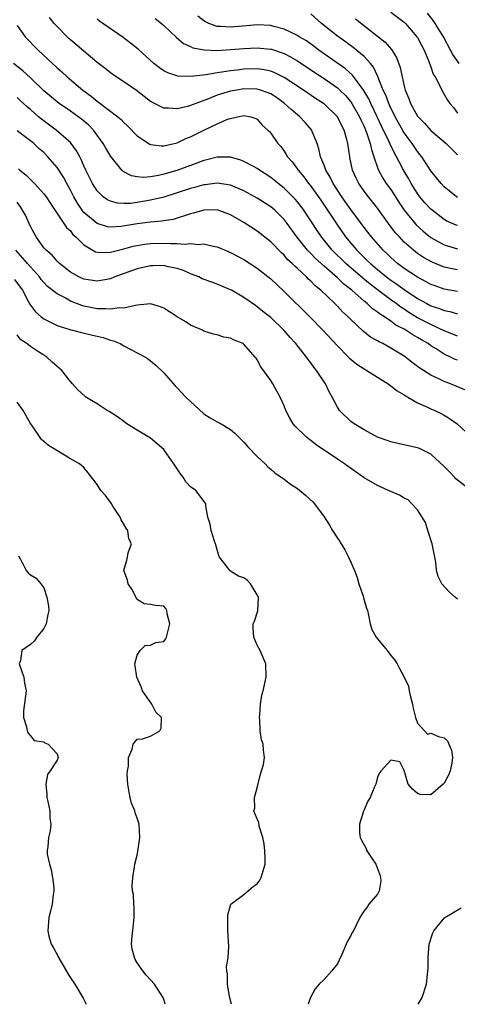
# Model space of a CAD drawing. Units: inches. Extents: x 2586000 to 2589000, y 1521000 to 1524000.
# Drawn here: x 2587653 to 2587719, y 1521000 to 1521148 of the extents above; entities that cross this region are included whole.
import ezdxf

# ---------------------------------------------------------------- set-up
doc = ezdxf.new("R2010")
doc.units = ezdxf.units.IN
doc.header["$MEASUREMENT"] = 0
doc.layers.add('LD25861521_2ft', color=63, linetype='Continuous')

msp = doc.modelspace()

# ---------------------------------------------------------------- linework, layer by layer
at = {"layer": 'LD25861521_2ft'}
for points, elevation in [([(2587719, 1521106.83), (2587717, 1521107.19), (2587715.65, 1521107.65), (2587715, 1521107.88), (2587714.29, 1521108.29), (2587713, 1521108.95), (2587711, 1521110.27), (2587710.02, 1521111), (2587709, 1521111.91), (2587708.45, 1521112.45), (2587707.87, 1521113), (2587706.13, 1521115), (2587705, 1521116.43), (2587703, 1521119.09), (2587701.67, 1521121), (2587700.37, 1521123), (2587699.93, 1521123.93), (2587699.28, 1521125), (2587699, 1521125.75), (2587698.47, 1521127), (2587698.22, 1521128.22), (2587697.95, 1521129), (2587697.23, 1521130.77), (2587697.15, 1521131), (2587696.16, 1521132.16), (2587695.36, 1521133), (2587695, 1521133.28), (2587694.07, 1521134.07), (2587693.06, 1521135), (2587691.87, 1521135.87), (2587691, 1521136.43), (2587690.61, 1521136.61), (2587689.5, 1521137), (2587689, 1521137.15), (2587687, 1521137.18), (2587685.91, 1521137), (2587685, 1521136.83), (2587683, 1521136.23), (2587681.7, 1521135.7), (2587679.77, 1521135), (2587679, 1521134.68), (2587678.55, 1521134.55), (2587677, 1521134.19), (2587675.69, 1521134.31), (2587675, 1521134.29), (2587673.18, 1521135.18), (2587673, 1521135.3), (2587672.03, 1521136.03), (2587670.92, 1521136.92), (2587669, 1521138.25), (2587667.83, 1521139), (2587667, 1521139.58), (2587666.21, 1521140.21), (2587665, 1521141.11), (2587663, 1521142.81), (2587661, 1521144.54), (2587660.5, 1521145), (2587659, 1521146.51), (2587658.57, 1521147), (2587657.87, 1521147.87)], 8036), ([(2587719, 1521110.04), (2587718.19, 1521110.19), (2587717, 1521110.48), (2587715.19, 1521111.19), (2587713.91, 1521111.91), (2587713, 1521112.53), (2587712.39, 1521113), (2587711, 1521114.23), (2587710.28, 1521115), (2587709.67, 1521115.67), (2587708.66, 1521117), (2587707, 1521119.32), (2587706.26, 1521120.26), (2587705.64, 1521121), (2587705, 1521121.83), (2587704.19, 1521123), (2587703.81, 1521123.8), (2587703.27, 1521125), (2587702.88, 1521126.88), (2587702.84, 1521127), (2587702.55, 1521129), (2587702.42, 1521129.58), (2587702.01, 1521131), (2587701.65, 1521131.65), (2587701, 1521133), (2587699, 1521134.92), (2587698.9, 1521135), (2587697.74, 1521135.74), (2587695.91, 1521137), (2587693, 1521138.89), (2587691.6, 1521139.6), (2587691, 1521139.82), (2587690.04, 1521140.04), (2587689, 1521140.17), (2587687, 1521140.13), (2587686, 1521140), (2587685, 1521139.9), (2587683.68, 1521139.68), (2587683, 1521139.6), (2587681.3, 1521139.3), (2587679.03, 1521139.03), (2587677.1, 1521139.1), (2587675.57, 1521139.57), (2587675, 1521139.88), (2587674.33, 1521140.33), (2587673.51, 1521141), (2587671.14, 1521143.14), (2587670.02, 1521144.02), (2587668.88, 1521144.88), (2587665.35, 1521147.35), (2587665, 1521147.62)], 8034), ([(2587673.71, 1521147.71), (2587674.65, 1521147), (2587675, 1521146.69), (2587676.87, 1521144.87), (2587677.96, 1521143.96), (2587679, 1521143.51), (2587679.34, 1521143.34), (2587681.01, 1521143.01), (2587683, 1521142.95), (2587685, 1521143.07), (2587687, 1521143.24), (2587689, 1521143.33), (2587691, 1521143.14), (2587691.11, 1521143.11), (2587693, 1521142.49), (2587693.99, 1521141.99), (2587695, 1521141.38), (2587697.62, 1521139.62), (2587699, 1521138.73), (2587701, 1521137.32), (2587701.35, 1521137), (2587702.19, 1521136.19), (2587703, 1521135.26), (2587703.17, 1521135), (2587704.32, 1521133), (2587704.52, 1521132.52), (2587705, 1521131.53), (2587705.37, 1521130.63), (2587705.91, 1521129), (2587706.09, 1521128.09), (2587706.47, 1521127), (2587707, 1521125.41), (2587707.15, 1521125), (2587707.81, 1521123.81), (2587708.32, 1521123), (2587709, 1521122.08), (2587710.2, 1521120.2), (2587711, 1521119), (2587712.8, 1521116.8), (2587713.85, 1521115.85), (2587715, 1521114.92), (2587717, 1521113.79), (2587719, 1521113.2)], 8032), ([(2587719, 1521116.71), (2587718.78, 1521116.78), (2587717.38, 1521117.38), (2587717, 1521117.59), (2587715.18, 1521119), (2587715, 1521119.16), (2587714.12, 1521120.12), (2587713.37, 1521121), (2587713, 1521121.5), (2587712.05, 1521123), (2587711.68, 1521123.68), (2587710.91, 1521125), (2587710.23, 1521126.23), (2587709.86, 1521127), (2587709.53, 1521127.53), (2587708.88, 1521128.88), (2587708.73, 1521129.27), (2587707.6, 1521131.6), (2587706.96, 1521133), (2587706.01, 1521135), (2587705.7, 1521135.7), (2587704.96, 1521136.96), (2587703.26, 1521139.26), (2587702.2, 1521140.2), (2587698.24, 1521143), (2587697.53, 1521143.53), (2587696.36, 1521144.36), (2587695.29, 1521145), (2587695, 1521145.19), (2587693, 1521146.15), (2587691.47, 1521146.53), (2587691, 1521146.66), (2587689, 1521146.76), (2587687.39, 1521146.61), (2587685, 1521146.41), (2587683.46, 1521146.54), (2587683, 1521146.55), (2587681.73, 1521147), (2587681.22, 1521147.22), (2587681, 1521147.36), (2587680.07, 1521148.07)], 8030), ([(2587719, 1521120.89), (2587718.84, 1521121), (2587717, 1521122.52), (2587716.55, 1521123), (2587715.87, 1521123.87), (2587715, 1521124.92), (2587713.66, 1521127), (2587713.37, 1521127.37), (2587713, 1521127.81), (2587712.2, 1521129), (2587711, 1521130.58), (2587710.83, 1521130.83), (2587709.63, 1521133), (2587709.44, 1521133.44), (2587709, 1521134.29), (2587708.68, 1521135), (2587708.25, 1521136.25), (2587707.87, 1521137), (2587707.11, 1521138.89), (2587707.06, 1521139.06), (2587706.42, 1521140.42), (2587705.94, 1521141), (2587705, 1521142.01), (2587703.36, 1521143.36), (2587702.21, 1521144.21), (2587701, 1521145.06), (2587698.63, 1521147), (2587697, 1521148.44)], 8028), ([(2587703.69, 1521147.69), (2587707, 1521145.1), (2587708.17, 1521144.17), (2587709.08, 1521143.08), (2587709.87, 1521141.86), (2587710.4, 1521140.4), (2587710.69, 1521139), (2587711, 1521137.61), (2587711.16, 1521137), (2587711.72, 1521135.72), (2587711.97, 1521135), (2587713, 1521133.1), (2587713.08, 1521133), (2587714.04, 1521132.04), (2587715, 1521130.96), (2587717.27, 1521129), (2587719, 1521127.28)], 8026), ([(2587709, 1521148.7), (2587711, 1521147.18), (2587711.18, 1521147), (2587712.92, 1521145), (2587713, 1521144.86), (2587713.63, 1521143.63), (2587713.98, 1521143), (2587714.72, 1521141.28), (2587714.82, 1521141), (2587714.86, 1521140.86), (2587715, 1521140.5), (2587715.37, 1521139.37), (2587715.63, 1521139), (2587716.36, 1521137.64), (2587716.63, 1521137), (2587717.51, 1521135.51), (2587717.85, 1521135), (2587718.38, 1521134.38), (2587719, 1521133.56)], 8024), ([(2587719.23, 1521141), (2587718.31, 1521142.31), (2587717.95, 1521143), (2587716.87, 1521145), (2587715.66, 1521147), (2587715.4, 1521147.4), (2587714.51, 1521148.51)], 8022), ([(2587653, 1521146.67), (2587654.22, 1521145), (2587656.15, 1521143), (2587659, 1521140.34), (2587659.72, 1521139.72), (2587660.51, 1521139), (2587662.88, 1521137), (2587664.1, 1521136.1), (2587665, 1521135.34), (2587665.2, 1521135.2), (2587668.09, 1521133), (2587668.59, 1521132.59), (2587669, 1521132.13), (2587669.59, 1521131.59), (2587671, 1521130.12), (2587672.89, 1521128.89), (2587673, 1521128.85), (2587674.65, 1521128.65), (2587675, 1521128.66), (2587677, 1521129.12), (2587678.28, 1521129.72), (2587679, 1521130), (2587681, 1521130.99), (2587683, 1521131.92), (2587684.67, 1521132.67), (2587685, 1521132.76), (2587686.02, 1521133), (2587687, 1521133.18), (2587688.01, 1521133), (2587688.76, 1521132.76), (2587689, 1521132.63), (2587689.73, 1521131.73), (2587690.59, 1521131), (2587690.8, 1521130.8), (2587691, 1521130.56), (2587692.07, 1521129), (2587692.53, 1521128.53), (2587693, 1521127.87), (2587693.34, 1521127.34), (2587693.52, 1521127), (2587694.23, 1521126.24), (2587695, 1521125.17), (2587695.11, 1521125), (2587695.99, 1521123.99), (2587696.69, 1521123), (2587697, 1521122.62), (2587698.5, 1521120.5), (2587699.52, 1521119), (2587700.91, 1521116.91), (2587702.23, 1521115), (2587703, 1521114.05), (2587703.89, 1521113), (2587704.46, 1521112.46), (2587705, 1521111.92), (2587705.48, 1521111.48), (2587705.94, 1521111), (2587707, 1521110.1), (2587708.33, 1521109), (2587709, 1521108.5), (2587709.9, 1521107.9), (2587711, 1521107.12), (2587713, 1521105.79), (2587714.4, 1521105), (2587715, 1521104.69), (2587716.28, 1521104.28), (2587717, 1521103.97), (2587717.82, 1521103.82), (2587719, 1521103.48)], 8038), ([(2587719, 1521100.11), (2587718.39, 1521100.39), (2587717, 1521100.93), (2587715, 1521101.85), (2587713, 1521102.88), (2587711.69, 1521103.69), (2587711, 1521104.15), (2587710.48, 1521104.48), (2587709.79, 1521105), (2587709, 1521105.55), (2587707, 1521107.05), (2587705.9, 1521107.9), (2587704.8, 1521108.8), (2587702.65, 1521110.65), (2587702.27, 1521111), (2587700.23, 1521113), (2587698.6, 1521115), (2587697.95, 1521115.95), (2587695.96, 1521119), (2587695.56, 1521119.56), (2587695, 1521120.27), (2587694.66, 1521120.66), (2587694.34, 1521121), (2587693, 1521122.31), (2587692.1, 1521123), (2587691.5, 1521123.5), (2587691, 1521123.88), (2587689.32, 1521125), (2587689, 1521125.23), (2587688.52, 1521125.48), (2587687, 1521126.32), (2587686.51, 1521126.51), (2587685, 1521126.94), (2587683, 1521126.97), (2587681.45, 1521126.55), (2587681, 1521126.45), (2587679.96, 1521126.04), (2587676.93, 1521124.93), (2587675, 1521124.39), (2587674.2, 1521124.2), (2587673, 1521124.02), (2587671.92, 1521123.92), (2587671, 1521124.01), (2587670.15, 1521124.15), (2587669, 1521124.76), (2587668.85, 1521124.85), (2587668.72, 1521125), (2587667.05, 1521127.05), (2587666.29, 1521128.29), (2587665.9, 1521129), (2587664.43, 1521131), (2587663.73, 1521131.73), (2587662.64, 1521132.64), (2587661, 1521133.84), (2587659.31, 1521135), (2587659, 1521135.23), (2587657, 1521136.91), (2587655, 1521138.83), (2587653.87, 1521139.87), (2587652.47, 1521141)], 8040), ([(2587719, 1521096.52), (2587718.65, 1521096.65), (2587717.92, 1521097), (2587717, 1521097.42), (2587715.79, 1521098.21), (2587715, 1521098.7), (2587714.6, 1521099), (2587713.58, 1521099.58), (2587713, 1521099.93), (2587712.3, 1521100.3), (2587711.26, 1521101), (2587711, 1521101.15), (2587709.77, 1521101.77), (2587709, 1521102.36), (2587708.05, 1521103), (2587707.4, 1521103.4), (2587707, 1521103.74), (2587706.24, 1521104.24), (2587705.48, 1521105), (2587705, 1521105.38), (2587703.16, 1521107), (2587701.94, 1521107.94), (2587701, 1521108.86), (2587699, 1521110.61), (2587697.74, 1521111.74), (2587697, 1521112.53), (2587696.75, 1521112.75), (2587696.53, 1521113), (2587694.91, 1521115), (2587693.48, 1521117), (2587693, 1521117.63), (2587691.61, 1521119), (2587691, 1521119.5), (2587690.08, 1521120.08), (2587689, 1521120.78), (2587687, 1521121.92), (2587685, 1521122.76), (2587683, 1521123.04), (2587681.19, 1521122.81), (2587681, 1521122.8), (2587679.6, 1521122.4), (2587679, 1521122.25), (2587677, 1521121.59), (2587675, 1521120.97), (2587673, 1521120.49), (2587671, 1521120.14), (2587670.02, 1521120.02), (2587669, 1521119.98), (2587668.05, 1521120.05), (2587667, 1521120.34), (2587666.55, 1521120.55), (2587665.92, 1521121), (2587665, 1521121.88), (2587664.28, 1521123), (2587663.28, 1521125), (2587663, 1521125.63), (2587662.61, 1521126.61), (2587662.39, 1521127), (2587661.92, 1521127.92), (2587661.13, 1521129), (2587661, 1521129.14), (2587658.86, 1521131), (2587656.65, 1521132.65), (2587656.23, 1521133), (2587655, 1521134.08), (2587654.49, 1521134.49), (2587653.95, 1521135), (2587653.45, 1521135.45), (2587653, 1521135.9)], 8042), ([(2587720.09, 1521092.09), (2587717.92, 1521093), (2587717, 1521093.35), (2587716.3, 1521093.7), (2587715, 1521094.28), (2587713.33, 1521095.33), (2587713, 1521095.6), (2587712.19, 1521096.19), (2587711.2, 1521097), (2587711, 1521097.14), (2587709, 1521098.35), (2587707.79, 1521099), (2587707.25, 1521099.25), (2587707, 1521099.41), (2587705.98, 1521099.98), (2587704.86, 1521100.86), (2587703, 1521102.6), (2587702.61, 1521103), (2587701.77, 1521103.77), (2587701, 1521104.6), (2587700.6, 1521105), (2587698.51, 1521107), (2587697.67, 1521107.67), (2587697, 1521108.39), (2587696.67, 1521108.67), (2587696.36, 1521109), (2587695, 1521110.26), (2587694.6, 1521110.6), (2587694.23, 1521111), (2587693.58, 1521111.58), (2587693, 1521112.24), (2587692.6, 1521112.6), (2587691, 1521114.26), (2587689, 1521115.85), (2587687, 1521117.15), (2587685, 1521118.31), (2587683, 1521119.05), (2587681, 1521119.02), (2587679.46, 1521118.54), (2587679, 1521118.44), (2587678.22, 1521118.22), (2587677, 1521117.8), (2587676.38, 1521117.62), (2587675, 1521117.43), (2587674.64, 1521117.36), (2587673, 1521117.21), (2587671, 1521116.95), (2587668.55, 1521116.55), (2587667, 1521116.47), (2587666.53, 1521116.53), (2587664.99, 1521116.99), (2587663, 1521118.68), (2587662.85, 1521118.85), (2587662.04, 1521120.04), (2587661.5, 1521121), (2587661, 1521121.98), (2587660.44, 1521123), (2587659.95, 1521123.95), (2587659, 1521125.4), (2587657.62, 1521127), (2587657, 1521127.64), (2587656.27, 1521128.27), (2587655.52, 1521129), (2587655, 1521129.42), (2587653, 1521130.91)], 8044), ([(2587653.21, 1521125.21), (2587653.43, 1521125), (2587654.31, 1521124.31), (2587655, 1521123.58), (2587655.31, 1521123.31), (2587655.62, 1521123), (2587657, 1521121.47), (2587657.35, 1521121), (2587657.99, 1521119.99), (2587660.42, 1521116.42), (2587661, 1521115.89), (2587661.38, 1521115.38), (2587661.8, 1521115), (2587663, 1521113.8), (2587664.76, 1521112.76), (2587665, 1521112.7), (2587666.65, 1521112.65), (2587667, 1521112.69), (2587668.82, 1521113.18), (2587669, 1521113.21), (2587670.39, 1521113.61), (2587671, 1521113.73), (2587672.1, 1521113.9), (2587673, 1521114.01), (2587675, 1521114.06), (2587676.01, 1521113.99), (2587677, 1521114.02), (2587678.08, 1521113.92), (2587679, 1521114.01), (2587680.13, 1521113.87), (2587681, 1521113.95), (2587682.4, 1521113.6), (2587683, 1521113.5), (2587684.16, 1521113), (2587685, 1521112.67), (2587687, 1521111.63), (2587689, 1521110.32), (2587691, 1521108.7), (2587693, 1521106.84), (2587696.89, 1521103), (2587698.83, 1521101), (2587701, 1521098.66), (2587702.66, 1521097), (2587702.82, 1521096.82), (2587703.91, 1521095.91), (2587705, 1521095.22), (2587705.4, 1521095), (2587708.58, 1521093), (2587708.81, 1521092.81), (2587709, 1521092.7), (2587709.93, 1521091.93), (2587711, 1521091.33), (2587711.19, 1521091.19), (2587711.56, 1521091), (2587713, 1521090.15), (2587714.5, 1521089.5), (2587715, 1521089.25), (2587715.59, 1521089), (2587716.54, 1521088.54), (2587717, 1521088.29), (2587717.8, 1521087.8), (2587718.92, 1521087), (2587721, 1521085.1)], 8046), ([(2587721.01, 1521077), (2587718.76, 1521078.76), (2587718.56, 1521079), (2587717.77, 1521079.77), (2587717, 1521080.6), (2587715, 1521082.45), (2587713.28, 1521083.28), (2587713, 1521083.38), (2587710.03, 1521084.03), (2587709, 1521084.3), (2587708.47, 1521084.47), (2587707.01, 1521085), (2587705, 1521086.09), (2587703.49, 1521087), (2587703, 1521087.36), (2587701.33, 1521089), (2587701, 1521089.47), (2587700.21, 1521091), (2587699.77, 1521091.77), (2587699.19, 1521093), (2587697.85, 1521095), (2587697.46, 1521095.46), (2587697, 1521096.12), (2587696.61, 1521096.61), (2587696.37, 1521097), (2587694.78, 1521099), (2587693.91, 1521099.91), (2587693, 1521100.96), (2587691, 1521102.9), (2587689.83, 1521103.83), (2587689, 1521104.54), (2587688.71, 1521104.71), (2587687, 1521105.9), (2587685.15, 1521107), (2587685, 1521107.08), (2587683, 1521107.93), (2587682.2, 1521108.2), (2587680.74, 1521108.74), (2587680.23, 1521109), (2587679, 1521109.47), (2587677.94, 1521109.94), (2587677, 1521110.24), (2587675.43, 1521110.57), (2587675, 1521110.69), (2587673.34, 1521110.66), (2587673, 1521110.66), (2587671, 1521110.2), (2587667.64, 1521109), (2587667, 1521108.74), (2587665, 1521108.36), (2587663, 1521108.67), (2587662.28, 1521109), (2587661.44, 1521109.44), (2587661, 1521109.73), (2587659.38, 1521111), (2587659, 1521111.35), (2587658.25, 1521112.24), (2587657.34, 1521113), (2587657, 1521113.38), (2587655.84, 1521115), (2587655, 1521116.54), (2587654.24, 1521118.24), (2587653.84, 1521119), (2587653.52, 1521119.52), (2587653, 1521120.21)], 8048), ([(2587719, 1521060.73), (2587718.64, 1521061), (2587717.77, 1521061.77), (2587716.62, 1521063), (2587716.09, 1521064.09), (2587715.84, 1521065), (2587715.74, 1521066.25), (2587715.22, 1521069), (2587714.57, 1521071), (2587714.2, 1521072.2), (2587713.72, 1521073), (2587713, 1521074.12), (2587712.17, 1521075), (2587711.59, 1521075.59), (2587711, 1521075.86), (2587710.32, 1521076.32), (2587709, 1521076.84), (2587708.66, 1521077), (2587707, 1521077.73), (2587705, 1521078.91), (2587702.59, 1521080.59), (2587702.06, 1521081), (2587701, 1521081.68), (2587697.82, 1521083.82), (2587697, 1521084.51), (2587696.71, 1521084.71), (2587696.37, 1521085), (2587694.66, 1521086.66), (2587694.38, 1521087), (2587693.86, 1521087.86), (2587693.26, 1521089), (2587693, 1521089.68), (2587692.44, 1521091), (2587691.9, 1521091.9), (2587691.31, 1521093), (2587691, 1521093.48), (2587689.52, 1521095.52), (2587689, 1521096.56), (2587688.81, 1521096.81), (2587688.7, 1521097), (2587687, 1521098.91), (2587686.87, 1521099), (2587685.54, 1521099.54), (2587685, 1521099.8), (2587683.97, 1521099.97), (2587683, 1521100.31), (2587682.42, 1521100.42), (2587681, 1521100.88), (2587680.78, 1521101), (2587679, 1521101.78), (2587678.28, 1521102.28), (2587676.97, 1521103), (2587675, 1521104.31), (2587674.51, 1521104.51), (2587673, 1521104.99), (2587671, 1521104.75), (2587670.74, 1521104.74), (2587669, 1521104.32), (2587668.36, 1521104.36), (2587667, 1521104.15), (2587666.24, 1521104.24), (2587665, 1521104.22), (2587663, 1521104.61), (2587662.7, 1521104.7), (2587661, 1521105.39), (2587660.1, 1521105.9), (2587659, 1521106.45), (2587657.57, 1521107.57), (2587657, 1521108.17), (2587656.62, 1521108.62), (2587656.34, 1521109), (2587654.55, 1521111), (2587652.84, 1521113)], 8050), ([(2587652.64, 1521108.64), (2587653.48, 1521107.48), (2587653.8, 1521107), (2587654.72, 1521105.28), (2587654.9, 1521104.9), (2587655, 1521104.76), (2587655.76, 1521103.76), (2587656.62, 1521103), (2587657, 1521102.7), (2587659, 1521101.73), (2587661.05, 1521101.05), (2587661.3, 1521101), (2587662.65, 1521100.65), (2587664.29, 1521100.29), (2587665, 1521100.14), (2587665.91, 1521099.91), (2587667, 1521099.54), (2587667.43, 1521099.43), (2587668.45, 1521099), (2587669, 1521098.66), (2587672.22, 1521097), (2587672.69, 1521096.69), (2587673.78, 1521095.78), (2587675, 1521094.62), (2587676.7, 1521092.7), (2587677, 1521092.4), (2587678.31, 1521091), (2587679, 1521090.31), (2587681, 1521088.5), (2587681.91, 1521087.91), (2587683, 1521087.31), (2587683.6, 1521087), (2587685, 1521086.16), (2587685.61, 1521085.61), (2587686.24, 1521085), (2587686.61, 1521084.61), (2587687, 1521084.25), (2587687.56, 1521083.56), (2587689, 1521082.11), (2587690.16, 1521081), (2587690.56, 1521080.56), (2587691, 1521080.2), (2587691.63, 1521079.63), (2587693, 1521078.69), (2587693.97, 1521077.97), (2587695, 1521077.29), (2587696.27, 1521076.27), (2587697.31, 1521075.31), (2587697.56, 1521075), (2587699, 1521073.04), (2587699.79, 1521071.79), (2587700.24, 1521071), (2587701, 1521069.84), (2587701.36, 1521069.36), (2587701.56, 1521069), (2587702.12, 1521068.12), (2587702.68, 1521067), (2587703, 1521066.24), (2587703.57, 1521065), (2587703.94, 1521063.94), (2587704.22, 1521063), (2587704.85, 1521061.15), (2587704.89, 1521061), (2587704.9, 1521060.9), (2587705.36, 1521059.36), (2587705.51, 1521059), (2587705.68, 1521058.32), (2587705.91, 1521057), (2587706.18, 1521056.18), (2587706.81, 1521055), (2587707, 1521054.79), (2587708.44, 1521053), (2587709, 1521052.25), (2587709.58, 1521051.58), (2587709.97, 1521051), (2587710.3, 1521050.3), (2587711, 1521049), (2587711.66, 1521047.66), (2587711.76, 1521047), (2587711.94, 1521046.06), (2587712.26, 1521045), (2587712.37, 1521044.37), (2587712.72, 1521043), (2587713, 1521042.11), (2587714.05, 1521041), (2587714.5, 1521040.5), (2587715, 1521040.65), (2587716.15, 1521040.15), (2587717, 1521039.92), (2587717.5, 1521039.5), (2587717.7, 1521039), (2587718.09, 1521038.09), (2587718.26, 1521037), (2587718.12, 1521036.12), (2587717.91, 1521035), (2587717.65, 1521034.35), (2587717, 1521033.13), (2587716.92, 1521033.08), (2587716.86, 1521033), (2587715, 1521031.39), (2587713.42, 1521031.42), (2587713, 1521031.58), (2587712.24, 1521032.24), (2587711.62, 1521033), (2587711, 1521035.03), (2587710.35, 1521036.35), (2587709, 1521036.59), (2587707.56, 1521035), (2587707.31, 1521034.69), (2587707, 1521034.04), (2587706.74, 1521033), (2587706.58, 1521032.58), (2587705.91, 1521031), (2587705.58, 1521030.42), (2587705, 1521029.12), (2587704.95, 1521029.05), (2587704.93, 1521028.93), (2587704.29, 1521027), (2587704.32, 1521025.68), (2587704.43, 1521025), (2587704.61, 1521024.61), (2587705.33, 1521023.33), (2587705.43, 1521023), (2587706.2, 1521021.8), (2587706.74, 1521021), (2587707.38, 1521019.38), (2587707.46, 1521019), (2587707.49, 1521018.51), (2587707.24, 1521017), (2587707, 1521016.51), (2587705.72, 1521015), (2587705.44, 1521014.56), (2587705, 1521014.02), (2587704.59, 1521013.41), (2587704.35, 1521013), (2587703.39, 1521011), (2587703.23, 1521010.77), (2587703, 1521010.32), (2587702.52, 1521009.48), (2587702.29, 1521009), (2587701.83, 1521007.83), (2587701, 1521006.09), (2587700.52, 1521005.48), (2587700.17, 1521005), (2587699, 1521003.72), (2587698.26, 1521003), (2587697.66, 1521002.34), (2587696.95, 1521001), (2587696.62, 1521000)], 8052), ([(2587685.13, 1521000), (2587684.85, 1521001.15), (2587684.52, 1521003), (2587684.55, 1521004.55), (2587684.45, 1521005), (2587684.38, 1521005.62), (2587684.63, 1521007), (2587684.72, 1521008.72), (2587684.57, 1521011), (2587684.58, 1521013.42), (2587685.04, 1521015), (2587687, 1521016.48), (2587688.37, 1521017.63), (2587689, 1521018.06), (2587689.4, 1521018.6), (2587689.6, 1521019), (2587690.18, 1521021), (2587690.15, 1521021.85), (2587690.14, 1521023), (2587690.03, 1521024.03), (2587689.81, 1521025), (2587689.28, 1521026.72), (2587689.23, 1521027.23), (2587689, 1521027.79), (2587688.61, 1521028.61), (2587688.48, 1521029), (2587688.61, 1521029.39), (2587688.6, 1521031), (2587689, 1521032.46), (2587689.5, 1521034.5), (2587689.92, 1521035.92), (2587690.06, 1521037), (2587689.91, 1521038.09), (2587689.87, 1521039), (2587689.64, 1521039.64), (2587689.42, 1521041), (2587689.4, 1521042.6), (2587689.35, 1521043), (2587689.38, 1521043.38), (2587689.47, 1521045), (2587689.66, 1521046.34), (2587689.86, 1521047), (2587690.34, 1521049), (2587690.27, 1521051), (2587689.41, 1521053), (2587689, 1521053.81), (2587688.48, 1521055), (2587688.38, 1521056.38), (2587688.39, 1521057), (2587688.58, 1521057.42), (2587689.06, 1521058.94), (2587689.17, 1521061), (2587689, 1521061.38), (2587687.97, 1521063), (2587687.52, 1521063.52), (2587687, 1521063.91), (2587686.18, 1521064.18), (2587685, 1521064.92), (2587684.93, 1521064.93), (2587684.86, 1521065), (2587684.57, 1521065.43), (2587683.34, 1521067), (2587683.24, 1521067.24), (2587682.75, 1521069), (2587682.59, 1521069.41), (2587682.08, 1521071), (2587681.94, 1521071.94), (2587681.59, 1521073), (2587681.3, 1521074.7), (2587681.28, 1521075), (2587681.17, 1521075.17), (2587679.79, 1521077), (2587679, 1521077.57), (2587678.29, 1521078.29), (2587677.89, 1521079), (2587677.47, 1521079.47), (2587677, 1521080.25), (2587676.68, 1521080.68), (2587676.49, 1521081), (2587675.11, 1521083), (2587675, 1521083.13), (2587673, 1521084.82), (2587672.76, 1521085), (2587671, 1521086.06), (2587669.47, 1521087), (2587669, 1521087.32), (2587668.03, 1521088.03), (2587666.82, 1521088.82), (2587666.49, 1521089), (2587665, 1521089.97), (2587663.31, 1521091), (2587663.13, 1521091.13), (2587662.1, 1521092.1), (2587661.33, 1521093), (2587661, 1521093.35), (2587659.7, 1521095), (2587659, 1521095.58), (2587658.24, 1521096.24), (2587657.44, 1521097), (2587657, 1521097.26), (2587656.2, 1521097.8), (2587655, 1521098.56), (2587654.47, 1521099), (2587653.58, 1521099.58), (2587653, 1521100.32)], 8054), ([(2587675.2, 1521000), (2587674.93, 1521000.93), (2587673.57, 1521003), (2587672.35, 1521004.35), (2587671.83, 1521005), (2587671, 1521006.24), (2587670.72, 1521006.72), (2587670.58, 1521007), (2587670.27, 1521008.27), (2587670.16, 1521009), (2587670.26, 1521010.26), (2587670.37, 1521011), (2587670.5, 1521012.5), (2587670.56, 1521013), (2587670.54, 1521014.54), (2587670.48, 1521015), (2587670.45, 1521016.45), (2587670.32, 1521017), (2587670.24, 1521017.76), (2587670.33, 1521019), (2587670.61, 1521020.61), (2587670.65, 1521021), (2587671, 1521022.35), (2587671.11, 1521022.89), (2587671.41, 1521025), (2587671.29, 1521027), (2587671, 1521027.89), (2587670.7, 1521028.7), (2587670.64, 1521029), (2587670.16, 1521030.16), (2587669.94, 1521031), (2587669.81, 1521031.81), (2587669.58, 1521033), (2587669.49, 1521034.51), (2587669.54, 1521035), (2587669.69, 1521035.69), (2587669.72, 1521037), (2587670.23, 1521038.23), (2587670.38, 1521039), (2587671, 1521039.71), (2587671.78, 1521039.78), (2587673, 1521040.18), (2587674.41, 1521041), (2587674.61, 1521041.39), (2587674.66, 1521043), (2587673.78, 1521043.78), (2587673.2, 1521045), (2587671.82, 1521047), (2587671.59, 1521047.59), (2587670.96, 1521049), (2587670.72, 1521050.72), (2587670.67, 1521051), (2587671, 1521052.34), (2587671.44, 1521053), (2587672.21, 1521053.79), (2587673, 1521053.8), (2587673.77, 1521054.23), (2587675, 1521054.39), (2587675.26, 1521054.74), (2587675.37, 1521055), (2587675.88, 1521057), (2587675.51, 1521058.49), (2587675.45, 1521059), (2587675.31, 1521059.31), (2587675, 1521059.66), (2587673.74, 1521059.74), (2587673, 1521059.93), (2587672.02, 1521060.02), (2587671, 1521060.66), (2587670.19, 1521062.19), (2587669.63, 1521063), (2587669.54, 1521063.54), (2587669, 1521065), (2587669.43, 1521066.57), (2587669.56, 1521067), (2587669.66, 1521067.66), (2587670.13, 1521069), (2587669.77, 1521069.77), (2587669.59, 1521071), (2587669.36, 1521071.36), (2587669, 1521071.96), (2587668.58, 1521072.58), (2587668.44, 1521073), (2587667.36, 1521074.64), (2587667.09, 1521075.09), (2587666.25, 1521076.25), (2587665.55, 1521077), (2587665, 1521077.92), (2587663.65, 1521079.64), (2587663, 1521080.42), (2587662.7, 1521080.7), (2587662.37, 1521081), (2587661, 1521081.76), (2587658.97, 1521083), (2587657.73, 1521083.73), (2587656.66, 1521084.66), (2587655.19, 1521086.81), (2587655.03, 1521087.03), (2587654.29, 1521088.29), (2587653.92, 1521089), (2587653, 1521090.21)], 8056), ([(2587653.22, 1521067.22), (2587653.79, 1521066.21), (2587654.34, 1521065), (2587654.67, 1521064.67), (2587655, 1521064.35), (2587655.86, 1521063.86), (2587656.55, 1521063), (2587657, 1521062.41), (2587657.47, 1521061), (2587657.73, 1521059.73), (2587657.76, 1521059), (2587657.61, 1521058.39), (2587657.35, 1521057), (2587657, 1521056.33), (2587655.96, 1521055), (2587655.57, 1521054.43), (2587655, 1521053.91), (2587653.72, 1521053), (2587653.5, 1521051.5), (2587653.34, 1521051), (2587654.02, 1521049), (2587654.13, 1521048.13), (2587654.38, 1521047), (2587654.24, 1521046.24), (2587653.99, 1521043.99), (2587653.95, 1521043), (2587654.4, 1521041.6), (2587654.5, 1521041), (2587654.64, 1521040.64), (2587655, 1521040.24), (2587655.55, 1521039.55), (2587657, 1521039.34), (2587657.18, 1521039.18), (2587657.64, 1521039), (2587659, 1521037.53), (2587659.16, 1521037), (2587659, 1521036.61), (2587657.97, 1521035), (2587657.58, 1521034.42), (2587657.32, 1521033), (2587657.45, 1521031.45), (2587657.46, 1521031), (2587657.63, 1521030.37), (2587657.9, 1521029), (2587657.9, 1521027.9), (2587658.07, 1521027), (2587657.98, 1521026.02), (2587657.72, 1521025), (2587657.63, 1521023.63), (2587657.5, 1521023), (2587657.5, 1521022.5), (2587657.86, 1521021), (2587658.13, 1521020.13), (2587658.33, 1521019), (2587658.5, 1521017.51), (2587658.53, 1521017), (2587658.43, 1521016.43), (2587658.27, 1521015), (2587658.03, 1521013.97), (2587657.78, 1521013), (2587657.67, 1521011.67), (2587657.6, 1521011), (2587657.78, 1521010.22), (2587658.13, 1521009), (2587658.46, 1521008.46), (2587659.14, 1521007.14), (2587659.2, 1521007), (2587660.61, 1521004.61), (2587661, 1521003.98), (2587661.65, 1521003), (2587662.91, 1521000.91), (2587663, 1521000.72), (2587663.37, 1521000)], 8058), ([(2587713.11, 1521000), (2587713.7, 1521001), (2587714.36, 1521003), (2587714.49, 1521004.49), (2587714.56, 1521005), (2587714.58, 1521005.42), (2587714.6, 1521007), (2587714.77, 1521009), (2587715.31, 1521010.69), (2587715.45, 1521011), (2587717, 1521012.93), (2587717.09, 1521013), (2587719.52, 1521014.48)], 8050)]:
    msp.add_lwpolyline(points, dxfattribs=dict(at, elevation=elevation))

doc.saveas('drawing.dxf')
